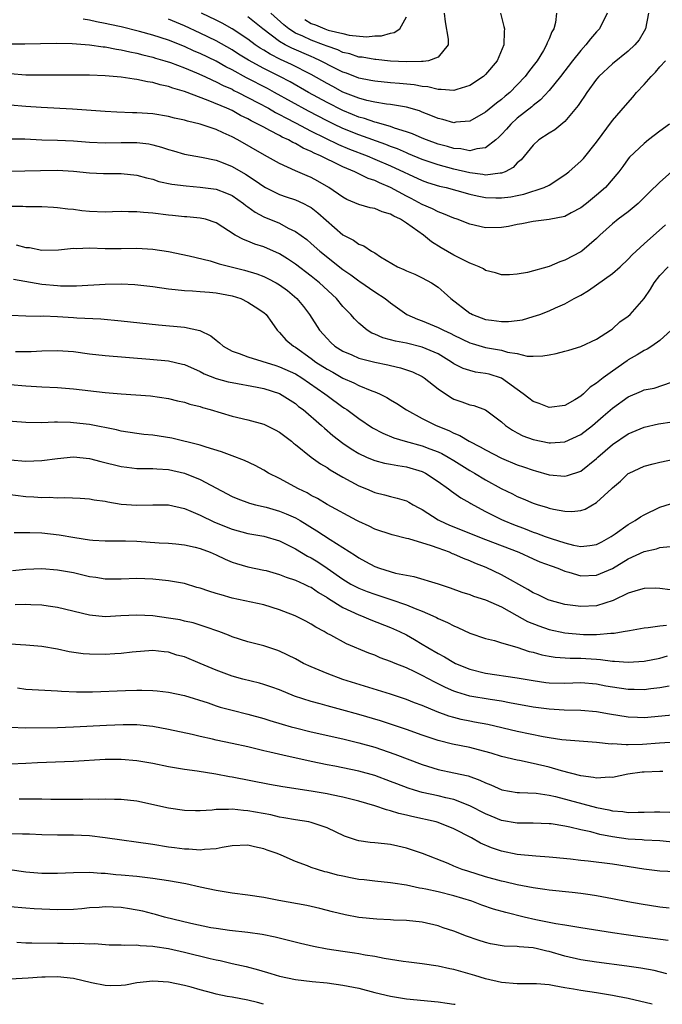
# Model space of a CAD drawing. Units: inches. Extents: x 2574000 to 2577000, y 1509000 to 1512000.
# Drawn here: x 2575556 to 2575637, y 1509000 to 1509124 of the extents above; entities that cross this region are included whole.
import ezdxf

# ---------------------------------------------------------------- set-up
doc = ezdxf.new("R2010")
doc.units = ezdxf.units.IN
doc.header["$MEASUREMENT"] = 0
doc.layers.add('LD25741509_2ft', color=100, linetype='Continuous')

msp = doc.modelspace()

# ---------------------------------------------------------------- linework, layer by layer
at = {"layer": 'LD25741509_2ft'}
for points, elevation in [([(2575635.55, 1509125), (2575635.15, 1509123), (2575635, 1509122.72), (2575634.36, 1509121.64), (2575633.83, 1509121), (2575633, 1509120.21), (2575631, 1509118.61), (2575629.29, 1509117), (2575629, 1509116.67), (2575627.77, 1509115), (2575627.48, 1509114.52), (2575627, 1509113.85), (2575626.67, 1509113.33), (2575625, 1509111.34), (2575623.73, 1509110.27), (2575623, 1509109.84), (2575621.73, 1509109), (2575621, 1509108.36), (2575619.49, 1509106.51), (2575619, 1509106.1), (2575618.47, 1509105.53), (2575617.45, 1509105), (2575617, 1509104.83), (2575616.83, 1509104.83), (2575615, 1509104.58), (2575614.65, 1509104.65), (2575613, 1509104.84), (2575611, 1509105.33), (2575609, 1509105.87), (2575607, 1509106.55), (2575605.27, 1509107.27), (2575605, 1509107.37), (2575603.87, 1509107.87), (2575603, 1509108.18), (2575602.42, 1509108.42), (2575599, 1509109.65), (2575597, 1509110.46), (2575595.85, 1509111), (2575595, 1509111.41), (2575592.64, 1509112.64), (2575588.38, 1509115), (2575587.48, 1509115.48), (2575584.85, 1509116.85), (2575583, 1509117.86), (2575582.24, 1509118.24), (2575581, 1509118.92), (2575579, 1509119.89), (2575578.22, 1509120.22), (2575577, 1509120.79), (2575575, 1509121.58), (2575573, 1509122.23), (2575571.31, 1509122.69), (2575569, 1509123.27), (2575567.58, 1509123.58), (2575567, 1509123.71), (2575565.91, 1509123.91), (2575565, 1509124.11), (2575564.22, 1509124.22)], 9118), ([(2575630.35, 1509125), (2575629.37, 1509123), (2575629, 1509122.62), (2575628.23, 1509121.77), (2575627.65, 1509121), (2575627, 1509120.3), (2575625.98, 1509119), (2575624.45, 1509117), (2575623, 1509115.23), (2575621.94, 1509114.06), (2575621, 1509113.36), (2575620.82, 1509113.18), (2575619, 1509111.75), (2575618.18, 1509111), (2575617.63, 1509110.37), (2575617, 1509109.68), (2575616.66, 1509109.34), (2575616.27, 1509109), (2575615, 1509108.02), (2575613.9, 1509107.9), (2575613, 1509107.64), (2575611.87, 1509107.87), (2575611, 1509107.92), (2575610.18, 1509108.18), (2575609, 1509108.48), (2575607.52, 1509109), (2575607, 1509109.21), (2575605.77, 1509109.77), (2575605, 1509110.04), (2575603.5, 1509110.5), (2575603, 1509110.69), (2575601.93, 1509111), (2575601.22, 1509111.22), (2575601, 1509111.26), (2575599.71, 1509111.71), (2575599, 1509111.89), (2575598.22, 1509112.22), (2575597, 1509112.7), (2575595, 1509113.71), (2575592.66, 1509115), (2575590.32, 1509116.32), (2575589.04, 1509117), (2575587, 1509118.02), (2575585.08, 1509119.08), (2575583.84, 1509119.84), (2575583, 1509120.37), (2575581, 1509121.49), (2575579, 1509122.48), (2575577, 1509123.4), (2575575, 1509124.22)], 9116), ([(2575623.94, 1509125), (2575623.81, 1509123.81), (2575623.59, 1509123), (2575623.35, 1509122.65), (2575623, 1509121.74), (2575622.75, 1509121.25), (2575622.69, 1509121), (2575622.3, 1509120.3), (2575621.5, 1509119), (2575621, 1509118.34), (2575620.4, 1509117.6), (2575619.98, 1509117), (2575619, 1509115.96), (2575618.04, 1509115), (2575617.47, 1509114.53), (2575617, 1509114.1), (2575616.36, 1509113.64), (2575615, 1509112.51), (2575613, 1509111.39), (2575611.23, 1509111.23), (2575611, 1509111.18), (2575609.59, 1509111.59), (2575609, 1509111.7), (2575608.1, 1509112.1), (2575607, 1509112.51), (2575606.66, 1509112.66), (2575605, 1509113.14), (2575603, 1509113.47), (2575602.48, 1509113.52), (2575601, 1509113.76), (2575600.02, 1509113.98), (2575599, 1509114.26), (2575597, 1509115.05), (2575595.74, 1509115.74), (2575595, 1509116.12), (2575593, 1509117.24), (2575590.51, 1509118.51), (2575589.14, 1509119.14), (2575587.81, 1509119.81), (2575587, 1509120.32), (2575586.57, 1509120.57), (2575585.94, 1509121), (2575585, 1509121.71), (2575583.02, 1509123.02), (2575581.75, 1509123.75), (2575581, 1509124.13), (2575579.17, 1509125)], 9114), ([(2575616.87, 1509125), (2575617.31, 1509123.31), (2575617.36, 1509123), (2575617.32, 1509122.68), (2575617.29, 1509121), (2575616.46, 1509119), (2575615, 1509117.25), (2575614.74, 1509117), (2575613, 1509115.88), (2575611.37, 1509115.37), (2575611, 1509115.23), (2575609.38, 1509115.37), (2575609, 1509115.35), (2575607.7, 1509115.7), (2575607, 1509115.76), (2575605.97, 1509115.97), (2575604.14, 1509116.14), (2575603, 1509116.22), (2575601, 1509116.4), (2575600.51, 1509116.51), (2575599, 1509116.8), (2575597.43, 1509117.43), (2575597, 1509117.57), (2575595.88, 1509118.12), (2575594.18, 1509119), (2575593.38, 1509119.38), (2575593, 1509119.52), (2575590.56, 1509120.56), (2575589.71, 1509121), (2575589, 1509121.41), (2575586.87, 1509123), (2575585.85, 1509123.85), (2575585, 1509124.53)], 9112), ([(2575609.77, 1509125), (2575609.9, 1509123.9), (2575610.29, 1509121.71), (2575610.28, 1509121), (2575609, 1509119.43), (2575607.8, 1509119), (2575607.12, 1509118.88), (2575606.9, 1509118.9), (2575605, 1509118.86), (2575603, 1509118.95), (2575601.14, 1509119.14), (2575601, 1509119.14), (2575599.43, 1509119.43), (2575599, 1509119.46), (2575597.85, 1509119.85), (2575597, 1509120.05), (2575596.35, 1509120.35), (2575595, 1509120.82), (2575594.56, 1509121), (2575593, 1509121.57), (2575591.92, 1509122.08), (2575591, 1509122.48), (2575590.17, 1509123), (2575589.52, 1509123.52), (2575587.92, 1509125)], 9110), ([(2575592.19, 1509124.19), (2575593, 1509123.71), (2575593.52, 1509123.52), (2575594.73, 1509123), (2575595.14, 1509122.86), (2575597, 1509122.41), (2575597.77, 1509122.23), (2575599.98, 1509122.02), (2575601, 1509122.13), (2575601.87, 1509122.13), (2575603, 1509122.49), (2575603.46, 1509122.54), (2575604.16, 1509123), (2575605, 1509124.54)], 9108), ([(2575554.86, 1509121.14), (2575556.88, 1509121.12), (2575560.81, 1509121.19), (2575562.85, 1509121.15), (2575565, 1509121), (2575566.75, 1509120.75), (2575567, 1509120.74), (2575568.44, 1509120.44), (2575569, 1509120.37), (2575570.1, 1509120.1), (2575571, 1509119.95), (2575571.74, 1509119.74), (2575573, 1509119.46), (2575573.34, 1509119.34), (2575574.53, 1509119), (2575575.22, 1509118.78), (2575577, 1509118.1), (2575578.52, 1509117.48), (2575579.59, 1509117), (2575580.53, 1509116.53), (2575581, 1509116.35), (2575581.88, 1509115.88), (2575583, 1509115.39), (2575583.25, 1509115.25), (2575583.79, 1509115), (2575586.31, 1509113.69), (2575587.59, 1509113), (2575588.48, 1509112.48), (2575589, 1509112.23), (2575589.78, 1509111.78), (2575591, 1509111.18), (2575593, 1509110.12), (2575596.43, 1509108.43), (2575597.84, 1509107.84), (2575600.04, 1509107), (2575601, 1509106.6), (2575603, 1509105.74), (2575607, 1509103.89), (2575607.66, 1509103.66), (2575609.19, 1509103.19), (2575610.01, 1509103), (2575611.36, 1509102.64), (2575613, 1509102.17), (2575613.95, 1509101.95), (2575615, 1509101.74), (2575616.3, 1509101.7), (2575617, 1509101.69), (2575618.16, 1509101.84), (2575619, 1509102.02), (2575619.84, 1509102.16), (2575622.4, 1509103), (2575623, 1509103.31), (2575625, 1509104.62), (2575625.49, 1509105), (2575626.28, 1509105.72), (2575627, 1509106.32), (2575627.33, 1509106.67), (2575629, 1509108.72), (2575631, 1509111.46), (2575632.63, 1509113.37), (2575633.58, 1509114.42), (2575634.05, 1509115), (2575635, 1509115.98), (2575635.88, 1509117), (2575636.44, 1509117.56), (2575637, 1509118.22), (2575637.7, 1509119)], 9120), ([(2575638.19, 1509111), (2575637, 1509110.11), (2575635.55, 1509109), (2575635, 1509108.55), (2575633.16, 1509106.84), (2575633, 1509106.63), (2575632.33, 1509105.67), (2575631.82, 1509105), (2575630.11, 1509103), (2575629, 1509102.03), (2575627.73, 1509101), (2575627, 1509100.44), (2575625.81, 1509099.81), (2575625, 1509099.35), (2575623, 1509098.96), (2575621, 1509098.74), (2575619.55, 1509098.44), (2575619, 1509098.35), (2575617.9, 1509098.1), (2575617, 1509097.95), (2575615, 1509097.92), (2575613, 1509098.39), (2575611.41, 1509099), (2575611, 1509099.13), (2575609.7, 1509099.7), (2575609, 1509099.92), (2575608.31, 1509100.31), (2575607, 1509100.86), (2575605.62, 1509101.62), (2575605, 1509101.92), (2575603, 1509103.01), (2575601.59, 1509103.59), (2575601, 1509103.89), (2575600.16, 1509104.16), (2575599, 1509104.75), (2575598.82, 1509104.82), (2575598.48, 1509105), (2575597, 1509105.6), (2575595.81, 1509106.19), (2575595, 1509106.57), (2575594.17, 1509107), (2575593.35, 1509107.35), (2575593, 1509107.54), (2575591.97, 1509107.97), (2575591, 1509108.55), (2575590.68, 1509108.68), (2575590.14, 1509109), (2575589.35, 1509109.35), (2575589, 1509109.55), (2575587.79, 1509110.21), (2575587, 1509110.6), (2575586.28, 1509111), (2575585.41, 1509111.41), (2575585, 1509111.65), (2575584.08, 1509112.08), (2575583, 1509112.7), (2575582.35, 1509113), (2575580, 1509114), (2575577, 1509115.11), (2575575.52, 1509115.52), (2575575, 1509115.73), (2575573.95, 1509115.95), (2575573, 1509116.24), (2575572.33, 1509116.33), (2575571, 1509116.63), (2575570.66, 1509116.66), (2575569, 1509116.92), (2575567, 1509117.09), (2575565, 1509117.17), (2575563, 1509117.19), (2575559, 1509117.17), (2575557, 1509117.19), (2575555, 1509117.34)], 9122), ([(2575638.47, 1509105), (2575637, 1509103.7), (2575635.64, 1509102.36), (2575634.23, 1509101), (2575633, 1509099.96), (2575631.72, 1509099), (2575631, 1509098.41), (2575629.41, 1509097), (2575629, 1509096.59), (2575627.13, 1509095), (2575627, 1509094.9), (2575625, 1509093.83), (2575624.35, 1509093.64), (2575623, 1509093.06), (2575620.3, 1509092.3), (2575619, 1509092.07), (2575618.01, 1509092.01), (2575617, 1509092), (2575616.23, 1509092.23), (2575615, 1509092.56), (2575614.74, 1509092.74), (2575614.2, 1509093), (2575613.36, 1509093.36), (2575613, 1509093.47), (2575612.09, 1509093.91), (2575611, 1509094.47), (2575609.39, 1509095.39), (2575608.15, 1509096.15), (2575607.16, 1509097), (2575605, 1509098.51), (2575604.24, 1509099), (2575603.4, 1509099.4), (2575603, 1509099.65), (2575601.93, 1509099.93), (2575601, 1509100.36), (2575600.45, 1509100.45), (2575599, 1509100.86), (2575597.5, 1509101.5), (2575597, 1509101.77), (2575595.22, 1509103), (2575593.82, 1509103.82), (2575593, 1509104.25), (2575592.47, 1509104.47), (2575591, 1509105.12), (2575589, 1509106.04), (2575587.08, 1509107.08), (2575583.73, 1509109), (2575583, 1509109.39), (2575581.89, 1509109.89), (2575581, 1509110.33), (2575579, 1509111), (2575577.37, 1509111.37), (2575577, 1509111.5), (2575575.76, 1509111.76), (2575575, 1509111.97), (2575573, 1509112.29), (2575571, 1509112.43), (2575570.43, 1509112.43), (2575568.49, 1509112.49), (2575567, 1509112.58), (2575562.88, 1509112.88), (2575558.91, 1509113.09), (2575557, 1509113.22), (2575555, 1509113.4)], 9124), ([(2575554.86, 1509109.14), (2575556.87, 1509109.13), (2575559, 1509109.03), (2575561, 1509108.97), (2575563, 1509108.89), (2575565, 1509108.74), (2575567, 1509108.65), (2575569, 1509108.69), (2575571, 1509108.7), (2575572.51, 1509108.51), (2575573, 1509108.4), (2575574.11, 1509108.11), (2575575, 1509107.79), (2575575.63, 1509107.63), (2575577, 1509107.21), (2575579.15, 1509106.85), (2575581, 1509106.45), (2575581.9, 1509106.1), (2575583, 1509105.65), (2575584.69, 1509104.69), (2575585.91, 1509103.91), (2575587, 1509103.13), (2575587.24, 1509103), (2575589, 1509102.13), (2575589.83, 1509101.83), (2575591, 1509101.44), (2575592, 1509101), (2575592.67, 1509100.67), (2575593, 1509100.47), (2575593.83, 1509099.83), (2575597, 1509097.05), (2575598.35, 1509096.35), (2575599, 1509095.85), (2575599.65, 1509095.65), (2575600.58, 1509095), (2575601, 1509094.75), (2575601.73, 1509094.27), (2575603.87, 1509093), (2575604.67, 1509092.67), (2575605, 1509092.51), (2575606.06, 1509092.06), (2575607, 1509091.62), (2575608.15, 1509091), (2575609, 1509090.42), (2575609.77, 1509089.77), (2575610.6, 1509089), (2575613, 1509087.18), (2575613.12, 1509087.12), (2575613.33, 1509087), (2575615, 1509086.37), (2575615.74, 1509086.26), (2575617, 1509086.09), (2575617.88, 1509086.12), (2575619, 1509086.24), (2575619.66, 1509086.34), (2575621, 1509086.72), (2575621.85, 1509087), (2575623, 1509087.45), (2575623.83, 1509087.83), (2575625, 1509088.34), (2575626.17, 1509089), (2575627, 1509089.44), (2575627.96, 1509090.04), (2575629, 1509090.74), (2575631, 1509092.18), (2575631.99, 1509093), (2575633, 1509093.95), (2575633.5, 1509094.5), (2575635, 1509095.91), (2575637.71, 1509098.29)], 9126), ([(2575555, 1509105.06), (2575556.88, 1509105.12), (2575558.84, 1509105.16), (2575561, 1509105.18), (2575563, 1509105.08), (2575565, 1509104.87), (2575566.78, 1509104.78), (2575569, 1509104.77), (2575571, 1509104.58), (2575572.23, 1509104.23), (2575573, 1509104.06), (2575573.78, 1509103.78), (2575575.42, 1509103.42), (2575577.2, 1509103.2), (2575579, 1509103.07), (2575581, 1509102.78), (2575582.29, 1509102.29), (2575583, 1509101.98), (2575584.44, 1509101), (2575584.75, 1509100.75), (2575585, 1509100.58), (2575585.91, 1509099.91), (2575587, 1509099.33), (2575589, 1509098.49), (2575590.1, 1509097.9), (2575591, 1509097.48), (2575592.43, 1509096.43), (2575593, 1509095.95), (2575594.07, 1509095), (2575597, 1509092.68), (2575597.98, 1509091.98), (2575599, 1509091.22), (2575599.14, 1509091.14), (2575601, 1509089.84), (2575602.34, 1509089), (2575603, 1509088.46), (2575605.06, 1509087), (2575606.39, 1509086.39), (2575607, 1509086.2), (2575609, 1509085.36), (2575609.68, 1509085), (2575610.59, 1509084.59), (2575611, 1509084.38), (2575613, 1509083.43), (2575613.32, 1509083.32), (2575615, 1509082.85), (2575617, 1509082.49), (2575617.75, 1509082.25), (2575619, 1509082.06), (2575620.25, 1509081.75), (2575621, 1509081.74), (2575622.23, 1509081.77), (2575623, 1509081.89), (2575623.91, 1509082.09), (2575625, 1509082.35), (2575625.49, 1509082.51), (2575627, 1509082.95), (2575629, 1509083.88), (2575630.76, 1509085), (2575631, 1509085.18), (2575631.95, 1509086.05), (2575633, 1509086.8), (2575633.23, 1509087), (2575634.99, 1509089.01), (2575635.8, 1509090.2), (2575636.27, 1509091), (2575637, 1509091.91), (2575638.01, 1509093)], 9128), ([(2575638.4, 1509085), (2575637, 1509083.72), (2575635.95, 1509083), (2575635.37, 1509082.63), (2575635, 1509082.47), (2575634.1, 1509081.9), (2575633, 1509081.27), (2575632.84, 1509081.16), (2575631, 1509079.86), (2575629.84, 1509079), (2575629, 1509078.33), (2575628.18, 1509077.82), (2575627.35, 1509077), (2575627, 1509076.7), (2575626.24, 1509076.24), (2575625, 1509075.53), (2575623, 1509075.28), (2575621.77, 1509075.77), (2575621, 1509076.01), (2575620.43, 1509076.43), (2575619.75, 1509077), (2575617, 1509078.96), (2575615.46, 1509079.46), (2575615, 1509079.57), (2575613.74, 1509079.74), (2575613, 1509079.91), (2575612.17, 1509080.17), (2575611, 1509080.78), (2575610.69, 1509081), (2575609, 1509082.02), (2575607, 1509082.88), (2575605, 1509083.36), (2575603.62, 1509083.62), (2575603, 1509083.81), (2575602.04, 1509084.04), (2575601, 1509084.5), (2575600.64, 1509084.64), (2575600.05, 1509085), (2575599, 1509085.89), (2575598.44, 1509086.44), (2575597.99, 1509087), (2575597, 1509088.02), (2575596.19, 1509089), (2575594.03, 1509091), (2575593, 1509091.83), (2575591, 1509093.36), (2575590.01, 1509094.01), (2575589, 1509094.64), (2575587, 1509095.52), (2575585.87, 1509095.87), (2575585, 1509096.24), (2575584.43, 1509096.43), (2575583.41, 1509097), (2575581, 1509098.56), (2575579.66, 1509099), (2575579, 1509099.16), (2575577.31, 1509099.3), (2575577, 1509099.32), (2575575.48, 1509099.48), (2575575, 1509099.52), (2575573, 1509099.77), (2575571.85, 1509099.85), (2575571, 1509099.96), (2575569.94, 1509099.94), (2575569, 1509099.98), (2575567.93, 1509099.93), (2575567, 1509099.91), (2575565, 1509099.98), (2575564.07, 1509100.07), (2575563, 1509100.22), (2575562.27, 1509100.27), (2575561, 1509100.46), (2575560.47, 1509100.47), (2575559, 1509100.57), (2575557, 1509100.59), (2575556.61, 1509100.61), (2575555, 1509100.6)], 9130), ([(2575555.78, 1509095.78), (2575557, 1509095.46), (2575557.43, 1509095.43), (2575559, 1509095.09), (2575561.13, 1509095.13), (2575563, 1509095.34), (2575563.32, 1509095.32), (2575565, 1509095.38), (2575567, 1509095.33), (2575569, 1509095.33), (2575571, 1509095.35), (2575573, 1509095.25), (2575575, 1509094.94), (2575577.61, 1509094.39), (2575580.26, 1509093.74), (2575581, 1509093.52), (2575581.38, 1509093.38), (2575584.57, 1509092.57), (2575586.12, 1509092.12), (2575587, 1509091.79), (2575587.54, 1509091.54), (2575588.57, 1509091), (2575589, 1509090.75), (2575590, 1509090), (2575591.19, 1509089), (2575592.01, 1509088.01), (2575592.79, 1509087), (2575594.06, 1509085), (2575595, 1509083.95), (2575595.47, 1509083.47), (2575595.99, 1509083), (2575597, 1509082.36), (2575598.11, 1509081.89), (2575599, 1509081.48), (2575601, 1509080.97), (2575602.66, 1509080.66), (2575603, 1509080.57), (2575604.28, 1509080.28), (2575605.76, 1509079.76), (2575607, 1509079.17), (2575607.11, 1509079.11), (2575607.26, 1509079), (2575609, 1509077.6), (2575610.56, 1509076.56), (2575611, 1509076.31), (2575611.99, 1509075.99), (2575613, 1509075.61), (2575613.5, 1509075.5), (2575615, 1509074.95), (2575617, 1509073.46), (2575617.51, 1509073), (2575618.4, 1509072.4), (2575619, 1509072.07), (2575619.71, 1509071.71), (2575621, 1509071.24), (2575623, 1509070.82), (2575623.18, 1509070.82), (2575625, 1509070.92), (2575627, 1509071.84), (2575628.47, 1509073), (2575629.83, 1509074.17), (2575631, 1509075.19), (2575633, 1509076.6), (2575634.68, 1509077.32), (2575635, 1509077.48), (2575636.28, 1509077.72), (2575638.45, 1509078.45)], 9132), ([(2575555.44, 1509091.44), (2575559, 1509090.81), (2575561, 1509090.63), (2575561.38, 1509090.62), (2575563.38, 1509090.62), (2575567, 1509090.82), (2575569, 1509090.84), (2575570.76, 1509090.76), (2575573, 1509090.52), (2575575, 1509090.23), (2575575.85, 1509090.15), (2575577, 1509090), (2575578.03, 1509089.97), (2575579, 1509089.88), (2575580.18, 1509089.82), (2575581, 1509089.74), (2575583, 1509089.35), (2575584.11, 1509089), (2575585, 1509088.56), (2575585.94, 1509087.94), (2575587, 1509087.26), (2575587.29, 1509087), (2575588.03, 1509085.97), (2575588.7, 1509085), (2575588.85, 1509084.85), (2575589, 1509084.73), (2575589.81, 1509083.81), (2575590.75, 1509083), (2575591, 1509082.86), (2575593, 1509081.44), (2575593.59, 1509081), (2575595, 1509080.09), (2575595.71, 1509079.71), (2575597, 1509078.97), (2575598.38, 1509078.38), (2575599, 1509078.04), (2575600.63, 1509077.37), (2575601, 1509077.25), (2575601.59, 1509077), (2575602.54, 1509076.54), (2575603, 1509076.24), (2575603.78, 1509075.78), (2575605, 1509074.95), (2575607, 1509073.89), (2575608.77, 1509073), (2575610.36, 1509072.36), (2575611, 1509072.02), (2575611.73, 1509071.73), (2575612.93, 1509071), (2575614.32, 1509070.32), (2575615, 1509069.91), (2575617, 1509068.86), (2575619, 1509068.04), (2575619.79, 1509067.79), (2575621, 1509067.36), (2575621.29, 1509067.29), (2575623, 1509066.78), (2575625, 1509066.61), (2575625.33, 1509066.67), (2575627, 1509067.25), (2575629, 1509068.84), (2575629.17, 1509069), (2575631, 1509070.59), (2575633, 1509071.94), (2575635, 1509072.8), (2575636.79, 1509073.21), (2575638.54, 1509073.46)], 9134), ([(2575555.1, 1509086.9), (2575557, 1509086.84), (2575558.8, 1509086.8), (2575559.19, 1509086.81), (2575561, 1509086.74), (2575563, 1509086.62), (2575563.42, 1509086.58), (2575566.43, 1509086.43), (2575569, 1509086.21), (2575573.71, 1509085.71), (2575577, 1509085.39), (2575578.96, 1509084.96), (2575580.32, 1509084.32), (2575581, 1509083.74), (2575581.44, 1509083.44), (2575581.88, 1509083), (2575583, 1509082.38), (2575583.92, 1509082.08), (2575585, 1509081.66), (2575588.54, 1509080.54), (2575589, 1509080.41), (2575591, 1509079.5), (2575591.8, 1509079), (2575594.71, 1509077), (2575595, 1509076.77), (2575597, 1509075.32), (2575597.2, 1509075.2), (2575597.49, 1509075), (2575599, 1509073.87), (2575600.71, 1509072.71), (2575602.01, 1509072.01), (2575603.43, 1509071.43), (2575604.83, 1509071), (2575607, 1509070.42), (2575607.95, 1509070.05), (2575609, 1509069.67), (2575609.46, 1509069.46), (2575610.29, 1509069), (2575611, 1509068.58), (2575613, 1509067.34), (2575613.58, 1509067), (2575615, 1509066.13), (2575616.94, 1509065.06), (2575618.37, 1509064.37), (2575619, 1509064.03), (2575619.74, 1509063.74), (2575621, 1509063.19), (2575621.61, 1509063), (2575622.69, 1509062.69), (2575623, 1509062.57), (2575623.57, 1509062.43), (2575625, 1509062.17), (2575625.86, 1509062.14), (2575627, 1509062.27), (2575627.54, 1509062.46), (2575629, 1509063.29), (2575630.93, 1509065.07), (2575631, 1509065.15), (2575632.03, 1509065.97), (2575633, 1509066.93), (2575633.11, 1509067), (2575635, 1509067.87), (2575636.15, 1509068.15), (2575637, 1509068.39), (2575641, 1509069.2)], 9136), ([(2575555.67, 1509082.33), (2575557.67, 1509082.33), (2575559, 1509082.39), (2575561, 1509082.45), (2575563, 1509082.31), (2575565, 1509082.05), (2575567, 1509081.84), (2575572.63, 1509081.37), (2575575, 1509081.13), (2575576.74, 1509080.74), (2575577, 1509080.68), (2575579, 1509079.79), (2575579.5, 1509079.5), (2575581, 1509078.91), (2575582.51, 1509078.51), (2575583, 1509078.4), (2575586.16, 1509077.84), (2575587, 1509077.66), (2575589, 1509077.03), (2575591, 1509075.76), (2575591.41, 1509075.41), (2575591.98, 1509075), (2575594.28, 1509073), (2575594.66, 1509072.66), (2575595.74, 1509071.74), (2575597, 1509070.77), (2575598.04, 1509070.04), (2575599, 1509069.46), (2575599.98, 1509069), (2575600.69, 1509068.69), (2575601, 1509068.57), (2575602.25, 1509068.25), (2575603, 1509068.13), (2575603.94, 1509067.94), (2575605, 1509067.8), (2575607, 1509067.2), (2575607.4, 1509067), (2575609, 1509065.93), (2575610.33, 1509065), (2575610.7, 1509064.7), (2575611, 1509064.49), (2575611.86, 1509063.86), (2575613, 1509063.24), (2575613.14, 1509063.14), (2575614.43, 1509062.43), (2575615, 1509062.15), (2575617, 1509061.14), (2575617.29, 1509061), (2575618.51, 1509060.51), (2575619.97, 1509059.97), (2575621, 1509059.56), (2575621.43, 1509059.43), (2575622.52, 1509059), (2575623.27, 1509058.73), (2575625, 1509058.18), (2575626.1, 1509057.9), (2575627, 1509057.75), (2575628.16, 1509057.84), (2575629, 1509057.99), (2575629.66, 1509058.34), (2575630.84, 1509059), (2575631.34, 1509059.34), (2575633, 1509060.53), (2575633.85, 1509061), (2575634.54, 1509061.46), (2575635, 1509061.72), (2575637, 1509062.71), (2575639, 1509063.31)], 9138), ([(2575555, 1509078.15), (2575557, 1509077.99), (2575559, 1509077.87), (2575561, 1509077.78), (2575563, 1509077.63), (2575567, 1509077.16), (2575569, 1509076.98), (2575570.86, 1509076.86), (2575572.73, 1509076.73), (2575575, 1509076.42), (2575576.12, 1509076.12), (2575577, 1509075.94), (2575577.69, 1509075.69), (2575579, 1509075.37), (2575579.27, 1509075.27), (2575580.25, 1509075), (2575583, 1509074.18), (2575585, 1509073.7), (2575587, 1509073.17), (2575587.37, 1509073), (2575588.45, 1509072.45), (2575589, 1509072.14), (2575590.49, 1509071), (2575590.77, 1509070.77), (2575591, 1509070.6), (2575593, 1509069.02), (2575594.16, 1509068.16), (2575595, 1509067.68), (2575595.4, 1509067.4), (2575597, 1509066.48), (2575599, 1509065.39), (2575599.95, 1509065), (2575601, 1509064.53), (2575602.24, 1509064.24), (2575603, 1509064.02), (2575603.84, 1509063.85), (2575605, 1509063.5), (2575605.33, 1509063.33), (2575605.86, 1509063), (2575606.59, 1509062.59), (2575607, 1509062.39), (2575609, 1509061.09), (2575609.16, 1509061), (2575610.43, 1509060.43), (2575615, 1509058.63), (2575619.21, 1509057), (2575621, 1509056.17), (2575621.82, 1509055.82), (2575623.28, 1509055.28), (2575624.09, 1509055), (2575625, 1509054.64), (2575625.49, 1509054.51), (2575627, 1509054.05), (2575629, 1509054.11), (2575631, 1509054.95), (2575633, 1509056.17), (2575635, 1509057.1), (2575636.57, 1509057.43), (2575637, 1509057.59), (2575638.27, 1509057.73)], 9140), ([(2575638.28, 1509052.28), (2575637, 1509052.44), (2575636.46, 1509052.46), (2575635, 1509052.45), (2575634.24, 1509052.24), (2575633, 1509051.83), (2575631.08, 1509050.92), (2575629, 1509050.26), (2575627, 1509050.15), (2575625.65, 1509050.35), (2575625, 1509050.42), (2575623, 1509050.95), (2575622.87, 1509051), (2575621.62, 1509051.62), (2575621, 1509051.88), (2575620.32, 1509052.32), (2575617, 1509054.18), (2575615.07, 1509055.07), (2575613.64, 1509055.64), (2575613, 1509055.93), (2575612.22, 1509056.22), (2575611, 1509056.78), (2575610.83, 1509056.83), (2575610.45, 1509057), (2575609, 1509057.51), (2575608.17, 1509057.83), (2575605.3, 1509058.7), (2575605, 1509058.76), (2575603.2, 1509059.2), (2575601, 1509059.93), (2575600.29, 1509060.29), (2575599, 1509060.87), (2575598.76, 1509061), (2575595.02, 1509063.02), (2575593.78, 1509063.78), (2575593, 1509064.18), (2575592.49, 1509064.49), (2575591.38, 1509065), (2575589, 1509066.3), (2575587.6, 1509067), (2575587, 1509067.37), (2575585.94, 1509067.94), (2575584.59, 1509068.59), (2575583, 1509069.18), (2575581.69, 1509069.69), (2575579.75, 1509070.25), (2575579, 1509070.51), (2575575.39, 1509071.39), (2575573, 1509071.77), (2575571.88, 1509071.88), (2575571, 1509071.99), (2575569, 1509072.3), (2575568.44, 1509072.44), (2575565, 1509073.1), (2575563, 1509073.35), (2575562.62, 1509073.38), (2575561, 1509073.41), (2575560.59, 1509073.41), (2575559, 1509073.34), (2575557, 1509073.38), (2575553, 1509073.68)], 9142), ([(2575555, 1509068.67), (2575557, 1509068.49), (2575559, 1509068.57), (2575561, 1509068.85), (2575563, 1509069.05), (2575565, 1509068.85), (2575566.46, 1509068.46), (2575569, 1509067.81), (2575569.72, 1509067.72), (2575571, 1509067.59), (2575571.56, 1509067.56), (2575573, 1509067.58), (2575573.52, 1509067.52), (2575575, 1509067.44), (2575577, 1509067), (2575579, 1509066.17), (2575583, 1509064.04), (2575583.73, 1509063.73), (2575585.2, 1509063.2), (2575585.95, 1509063), (2575587.32, 1509062.68), (2575589, 1509062.2), (2575589.85, 1509061.85), (2575591, 1509061.34), (2575591.59, 1509061), (2575593.71, 1509059.71), (2575595.38, 1509058.62), (2575597, 1509057.62), (2575598.6, 1509056.6), (2575599, 1509056.32), (2575599.86, 1509055.86), (2575601, 1509055.23), (2575601.62, 1509055), (2575603.62, 1509054.38), (2575605, 1509054.1), (2575605.95, 1509053.95), (2575609, 1509053.02), (2575610.52, 1509052.52), (2575611.99, 1509051.99), (2575613, 1509051.67), (2575613.48, 1509051.48), (2575615, 1509051.01), (2575617, 1509050.11), (2575618.95, 1509049.05), (2575620.29, 1509048.29), (2575621.71, 1509047.71), (2575623, 1509047.26), (2575625, 1509046.85), (2575627.35, 1509046.65), (2575629, 1509046.64), (2575630.79, 1509046.79), (2575631.21, 1509046.79), (2575632.36, 1509047), (2575633.16, 1509047.16), (2575635, 1509047.48), (2575635.51, 1509047.51), (2575637, 1509047.74), (2575637.8, 1509047.8)], 9144), ([(2575554.36, 1509064.36), (2575557, 1509064.03), (2575558, 1509064), (2575559, 1509063.91), (2575559.95, 1509063.95), (2575561, 1509063.88), (2575561.92, 1509063.92), (2575563.83, 1509063.83), (2575565, 1509063.75), (2575565.61, 1509063.61), (2575567, 1509063.44), (2575567.35, 1509063.35), (2575569, 1509063.09), (2575571, 1509062.93), (2575573, 1509063.01), (2575575, 1509062.99), (2575577, 1509062.51), (2575577.82, 1509062.18), (2575579, 1509061.67), (2575580.8, 1509060.8), (2575583, 1509059.9), (2575585, 1509059.36), (2575587, 1509059.04), (2575589, 1509058.45), (2575591, 1509057.43), (2575592.53, 1509056.53), (2575593, 1509056.3), (2575593.81, 1509055.81), (2575595.01, 1509055.01), (2575597, 1509053.61), (2575598.01, 1509053), (2575598.65, 1509052.65), (2575599, 1509052.48), (2575600.06, 1509052.06), (2575601, 1509051.72), (2575603.05, 1509051.05), (2575605, 1509050.36), (2575606.09, 1509049.91), (2575607, 1509049.58), (2575608.35, 1509049), (2575608.79, 1509048.79), (2575609, 1509048.67), (2575610.17, 1509048.17), (2575611, 1509047.71), (2575611.51, 1509047.51), (2575613, 1509046.81), (2575615, 1509046.12), (2575616.14, 1509045.86), (2575617, 1509045.6), (2575618.95, 1509045.05), (2575620.51, 1509044.51), (2575621, 1509044.41), (2575622.08, 1509044.08), (2575623, 1509043.91), (2575623.79, 1509043.79), (2575625.66, 1509043.66), (2575627, 1509043.66), (2575627.63, 1509043.63), (2575629, 1509043.52), (2575629.5, 1509043.5), (2575631, 1509043.27), (2575631.28, 1509043.28), (2575633, 1509043.14), (2575635, 1509043.28), (2575637, 1509043.67), (2575637.93, 1509043.93)], 9146), ([(2575555.5, 1509059.5), (2575557, 1509059.52), (2575557.48, 1509059.48), (2575559, 1509059.44), (2575561.19, 1509059.19), (2575563.15, 1509058.85), (2575565, 1509058.59), (2575565.45, 1509058.55), (2575567, 1509058.46), (2575569.55, 1509058.45), (2575571, 1509058.39), (2575573.79, 1509058.21), (2575575, 1509058.15), (2575575.93, 1509058.07), (2575577, 1509057.94), (2575578.35, 1509057.65), (2575579, 1509057.47), (2575580.23, 1509057), (2575581, 1509056.67), (2575582.12, 1509056.12), (2575583, 1509055.76), (2575583.58, 1509055.58), (2575585, 1509055.19), (2575587, 1509054.77), (2575587.31, 1509054.69), (2575589, 1509054.2), (2575589.85, 1509053.85), (2575591, 1509053.5), (2575592.12, 1509053), (2575592.71, 1509052.71), (2575593, 1509052.59), (2575593.93, 1509051.93), (2575595, 1509051.32), (2575595.18, 1509051.18), (2575597, 1509050.04), (2575599, 1509049.12), (2575599.32, 1509049), (2575600.5, 1509048.5), (2575603, 1509047.51), (2575604.15, 1509047), (2575605, 1509046.58), (2575606.01, 1509046.01), (2575607, 1509045.43), (2575607.7, 1509045), (2575609, 1509044.24), (2575609.81, 1509043.81), (2575611, 1509043.09), (2575611.19, 1509043), (2575613, 1509042.26), (2575615, 1509041.77), (2575619, 1509041.17), (2575621, 1509040.84), (2575622.6, 1509040.6), (2575623, 1509040.56), (2575625, 1509040.5), (2575627, 1509040.57), (2575629, 1509040.4), (2575630.16, 1509040.16), (2575631, 1509040.02), (2575633, 1509039.74), (2575633.75, 1509039.75), (2575635, 1509039.71), (2575635.83, 1509039.83), (2575637, 1509039.95), (2575638.15, 1509040.15)], 9148), ([(2575639, 1509036.49), (2575635, 1509036.13), (2575634.16, 1509036.16), (2575633, 1509036.23), (2575630.61, 1509036.61), (2575629, 1509036.9), (2575627, 1509037.06), (2575624.91, 1509037.09), (2575623, 1509037.2), (2575621, 1509037.46), (2575618, 1509038), (2575617, 1509038.21), (2575615.57, 1509038.43), (2575613, 1509038.88), (2575611.37, 1509039.37), (2575611, 1509039.5), (2575609.95, 1509039.95), (2575609, 1509040.43), (2575608.61, 1509040.61), (2575607, 1509041.47), (2575606.07, 1509041.93), (2575605, 1509042.43), (2575603.58, 1509043), (2575603, 1509043.25), (2575601.71, 1509043.71), (2575601, 1509044.01), (2575600.27, 1509044.27), (2575597.45, 1509045.45), (2575595.45, 1509046.55), (2575595, 1509046.78), (2575594.62, 1509047), (2575593.56, 1509047.56), (2575593, 1509047.93), (2575592.31, 1509048.31), (2575590.98, 1509048.98), (2575589.55, 1509049.55), (2575589, 1509049.75), (2575587, 1509050.36), (2575583, 1509051.22), (2575581.62, 1509051.62), (2575581, 1509051.82), (2575580.09, 1509052.09), (2575579, 1509052.49), (2575578.58, 1509052.58), (2575577, 1509053.05), (2575575, 1509053.41), (2575573, 1509053.61), (2575571, 1509053.68), (2575569, 1509053.61), (2575567, 1509053.61), (2575565.82, 1509053.82), (2575565, 1509053.93), (2575563, 1509054.41), (2575561, 1509054.77), (2575559, 1509054.91), (2575557, 1509054.84), (2575555.32, 1509054.68)], 9150), ([(2575639, 1509033.05), (2575636.95, 1509032.95), (2575634.78, 1509032.78), (2575633, 1509032.74), (2575632.72, 1509032.72), (2575631, 1509032.83), (2575630.82, 1509032.82), (2575629, 1509033.03), (2575624.63, 1509033.37), (2575623, 1509033.6), (2575622.28, 1509033.72), (2575619, 1509034.4), (2575615.27, 1509035.27), (2575613.59, 1509035.59), (2575613, 1509035.69), (2575611.92, 1509035.92), (2575611, 1509036.15), (2575610.34, 1509036.34), (2575608.89, 1509036.89), (2575607, 1509037.68), (2575606.04, 1509038.04), (2575605, 1509038.46), (2575603, 1509039.12), (2575596.98, 1509040.98), (2575595, 1509041.7), (2575593, 1509042.55), (2575592.04, 1509043), (2575591, 1509043.56), (2575589, 1509044.54), (2575588.66, 1509044.66), (2575587, 1509045.22), (2575585, 1509045.73), (2575583, 1509046.36), (2575582.55, 1509046.55), (2575581.34, 1509047), (2575579.62, 1509047.62), (2575579, 1509047.8), (2575578.1, 1509048.1), (2575577, 1509048.32), (2575576.47, 1509048.47), (2575575, 1509048.7), (2575573, 1509048.98), (2575571, 1509049.08), (2575568.97, 1509048.97), (2575567, 1509048.88), (2575565, 1509049.07), (2575561, 1509050.05), (2575559.79, 1509050.21), (2575559, 1509050.34), (2575557.63, 1509050.37), (2575557, 1509050.42), (2575555.63, 1509050.37)], 9152), ([(2575637.34, 1509029.34), (2575637, 1509029.35), (2575635, 1509029.28), (2575634.74, 1509029.26), (2575632.96, 1509029.04), (2575631, 1509028.62), (2575630.63, 1509028.63), (2575629, 1509028.51), (2575628.6, 1509028.6), (2575627, 1509028.81), (2575624.56, 1509029.44), (2575623, 1509029.89), (2575621, 1509030.38), (2575619.27, 1509030.73), (2575619, 1509030.77), (2575617, 1509031.26), (2575615.68, 1509031.68), (2575614.11, 1509032.11), (2575613, 1509032.38), (2575610.82, 1509032.82), (2575609, 1509033.28), (2575607, 1509033.94), (2575605, 1509034.64), (2575601.74, 1509035.74), (2575599, 1509036.56), (2575596.85, 1509037.15), (2575595, 1509037.63), (2575594.12, 1509037.88), (2575593, 1509038.18), (2575590.88, 1509038.88), (2575589, 1509039.64), (2575588.01, 1509040.01), (2575587, 1509040.34), (2575586.48, 1509040.48), (2575584.35, 1509041), (2575583, 1509041.37), (2575581, 1509042.12), (2575579, 1509043), (2575577, 1509043.8), (2575576.04, 1509044.04), (2575575, 1509044.39), (2575574.43, 1509044.43), (2575573, 1509044.61), (2575570.42, 1509044.42), (2575569, 1509044.23), (2575568.2, 1509044.2), (2575567, 1509044.11), (2575565, 1509044.14), (2575564.21, 1509044.21), (2575562.47, 1509044.47), (2575561, 1509044.79), (2575559, 1509045.14), (2575557, 1509045.3), (2575555, 1509045.42)], 9154), ([(2575555.92, 1509039.92), (2575557, 1509039.74), (2575561, 1509039.52), (2575561.47, 1509039.47), (2575563.4, 1509039.4), (2575565.42, 1509039.42), (2575569.58, 1509039.58), (2575571, 1509039.62), (2575571.62, 1509039.62), (2575573, 1509039.59), (2575573.55, 1509039.55), (2575575, 1509039.38), (2575577, 1509038.95), (2575580, 1509038), (2575581, 1509037.64), (2575581.49, 1509037.49), (2575583, 1509037.09), (2575585, 1509036.61), (2575587, 1509036.05), (2575587.78, 1509035.78), (2575589.32, 1509035.32), (2575590.46, 1509035), (2575591, 1509034.86), (2575593, 1509034.37), (2575597, 1509033.46), (2575599, 1509032.98), (2575601, 1509032.41), (2575603.56, 1509031.56), (2575607, 1509030.23), (2575609, 1509029.62), (2575611, 1509029.21), (2575612.81, 1509028.81), (2575614.28, 1509028.28), (2575615, 1509027.92), (2575615.66, 1509027.66), (2575617.06, 1509027.06), (2575619, 1509026.73), (2575619.27, 1509026.73), (2575621.39, 1509026.61), (2575623, 1509026.36), (2575623.81, 1509026.19), (2575629, 1509024.81), (2575630.53, 1509024.53), (2575631, 1509024.39), (2575632.32, 1509024.32), (2575633, 1509024.2), (2575634.25, 1509024.25), (2575635, 1509024.23), (2575636.29, 1509024.29), (2575637, 1509024.29), (2575638.25, 1509024.25)], 9156), ([(2575639, 1509020.41), (2575637, 1509020.63), (2575635, 1509020.71), (2575634.73, 1509020.73), (2575633, 1509020.83), (2575631, 1509021.11), (2575629.41, 1509021.41), (2575628.26, 1509021.74), (2575627, 1509022.02), (2575625.64, 1509022.36), (2575625, 1509022.48), (2575623.26, 1509022.74), (2575623, 1509022.77), (2575621, 1509022.83), (2575619, 1509022.84), (2575617, 1509023.17), (2575615.71, 1509023.71), (2575615, 1509024), (2575613, 1509025.04), (2575611, 1509025.82), (2575609.96, 1509026.04), (2575609, 1509026.28), (2575607, 1509026.72), (2575606.03, 1509027), (2575605.24, 1509027.24), (2575603.79, 1509027.79), (2575603, 1509028.11), (2575601, 1509028.84), (2575599, 1509029.39), (2575595.98, 1509030.02), (2575595, 1509030.2), (2575593, 1509030.62), (2575589.41, 1509031.41), (2575587.78, 1509031.78), (2575587, 1509031.98), (2575586.16, 1509032.16), (2575585, 1509032.46), (2575583, 1509032.91), (2575581, 1509033.33), (2575580.56, 1509033.44), (2575579, 1509033.78), (2575577.97, 1509034.03), (2575575, 1509034.67), (2575573.02, 1509035.02), (2575571, 1509035.23), (2575569.25, 1509035.25), (2575567.16, 1509035.16), (2575563, 1509034.94), (2575561, 1509034.88), (2575557, 1509034.81), (2575555, 1509034.92)], 9158), ([(2575639, 1509016.7), (2575637, 1509016.8), (2575634.97, 1509017.03), (2575631, 1509017.66), (2575627.95, 1509018.05), (2575627, 1509018.13), (2575625.7, 1509018.3), (2575623.48, 1509018.52), (2575623, 1509018.56), (2575621.33, 1509018.67), (2575619, 1509018.91), (2575617, 1509019.31), (2575615.73, 1509019.73), (2575614.34, 1509020.34), (2575613.23, 1509021), (2575611, 1509022.15), (2575609, 1509022.93), (2575608.75, 1509023), (2575605.68, 1509023.68), (2575605, 1509023.86), (2575604.07, 1509024.07), (2575603, 1509024.42), (2575602.51, 1509024.51), (2575601, 1509025.05), (2575599, 1509025.63), (2575598.17, 1509025.83), (2575597, 1509026.14), (2575595.57, 1509026.43), (2575595, 1509026.56), (2575593, 1509026.9), (2575589.42, 1509027.42), (2575587.72, 1509027.72), (2575583, 1509028.65), (2575582.69, 1509028.69), (2575580.97, 1509029.03), (2575578.59, 1509029.41), (2575577, 1509029.62), (2575575, 1509029.96), (2575573, 1509030.35), (2575571, 1509030.7), (2575569, 1509030.88), (2575567, 1509030.87), (2575563, 1509030.64), (2575558.44, 1509030.44), (2575557, 1509030.35), (2575555, 1509030.3)], 9160), ([(2575638.14, 1509012.14), (2575637, 1509012.25), (2575634.62, 1509012.62), (2575632.94, 1509012.94), (2575631, 1509013.32), (2575629, 1509013.7), (2575628.2, 1509013.8), (2575627, 1509013.98), (2575625.92, 1509014.08), (2575623, 1509014.4), (2575622.49, 1509014.49), (2575621, 1509014.69), (2575619, 1509015.08), (2575617.44, 1509015.44), (2575617, 1509015.53), (2575615, 1509016.08), (2575612.77, 1509016.77), (2575612.06, 1509017), (2575611, 1509017.42), (2575610.26, 1509017.74), (2575607.03, 1509019.03), (2575605.54, 1509019.54), (2575605, 1509019.7), (2575603.93, 1509019.93), (2575603, 1509020.16), (2575602.22, 1509020.22), (2575601, 1509020.38), (2575600.42, 1509020.42), (2575599, 1509020.61), (2575598.69, 1509020.69), (2575597.19, 1509021.19), (2575595, 1509022.26), (2575593, 1509022.94), (2575592.68, 1509023), (2575591, 1509023.25), (2575589.53, 1509023.53), (2575589, 1509023.6), (2575587.88, 1509023.88), (2575585, 1509024.42), (2575584.44, 1509024.44), (2575583, 1509024.62), (2575582.56, 1509024.56), (2575581, 1509024.58), (2575580.5, 1509024.5), (2575579, 1509024.42), (2575578.41, 1509024.41), (2575577, 1509024.44), (2575575, 1509024.73), (2575571, 1509025.6), (2575569, 1509025.84), (2575568.16, 1509025.84), (2575567, 1509025.89), (2575566.16, 1509025.84), (2575565, 1509025.85), (2575564.19, 1509025.81), (2575563, 1509025.82), (2575562.18, 1509025.82), (2575561, 1509025.84), (2575560.16, 1509025.84), (2575559, 1509025.87), (2575558.14, 1509025.86), (2575556.13, 1509025.87)], 9162), ([(2575638.05, 1509008.05), (2575634.51, 1509008.51), (2575632.75, 1509008.75), (2575631, 1509009.01), (2575627, 1509009.65), (2575626.25, 1509009.75), (2575625, 1509009.97), (2575623.86, 1509010.14), (2575621.33, 1509010.67), (2575619.86, 1509011), (2575617.57, 1509011.57), (2575616.01, 1509012.01), (2575614.52, 1509012.52), (2575613.25, 1509013), (2575611, 1509013.67), (2575609, 1509014.17), (2575607.47, 1509014.53), (2575607, 1509014.61), (2575606.65, 1509014.65), (2575605, 1509015.02), (2575603.28, 1509015.28), (2575603, 1509015.34), (2575601, 1509015.52), (2575599.69, 1509015.69), (2575599, 1509015.74), (2575597.96, 1509015.96), (2575597, 1509016.14), (2575596.3, 1509016.3), (2575595, 1509016.66), (2575594.71, 1509016.71), (2575593.79, 1509017), (2575593, 1509017.27), (2575592.53, 1509017.47), (2575591, 1509018.03), (2575589.19, 1509018.81), (2575588.71, 1509019), (2575587.44, 1509019.44), (2575587, 1509019.62), (2575585.84, 1509019.84), (2575585, 1509020.08), (2575583, 1509019.97), (2575581.78, 1509019.78), (2575581, 1509019.6), (2575579.51, 1509019.51), (2575579, 1509019.43), (2575577.56, 1509019.56), (2575577, 1509019.56), (2575575.75, 1509019.75), (2575575, 1509019.83), (2575573, 1509020.14), (2575567, 1509021.01), (2575565, 1509021.23), (2575563, 1509021.31), (2575561, 1509021.31), (2575559, 1509021.36), (2575557.44, 1509021.44), (2575556.55, 1509021.45), (2575555, 1509021.5)], 9164), ([(2575637.86, 1509003.86), (2575636.25, 1509004.25), (2575634.57, 1509004.57), (2575632.82, 1509004.82), (2575629, 1509005.31), (2575627, 1509005.62), (2575625, 1509006.08), (2575623, 1509006.66), (2575622.71, 1509006.71), (2575621.55, 1509007), (2575621, 1509007.12), (2575619.23, 1509007.23), (2575619, 1509007.28), (2575617.33, 1509007.33), (2575615.62, 1509007.62), (2575615, 1509007.78), (2575614.07, 1509008.07), (2575612.6, 1509008.6), (2575611, 1509009.22), (2575609.66, 1509009.66), (2575609, 1509009.89), (2575607, 1509010.34), (2575605, 1509010.57), (2575603.38, 1509010.62), (2575603, 1509010.66), (2575601.27, 1509010.73), (2575599, 1509010.96), (2575597.27, 1509011.27), (2575595.67, 1509011.67), (2575594.09, 1509012.09), (2575592.46, 1509012.46), (2575588.92, 1509013.08), (2575587, 1509013.45), (2575585, 1509013.77), (2575583, 1509014.02), (2575581, 1509014.34), (2575579, 1509014.78), (2575577.19, 1509015.19), (2575575, 1509015.59), (2575573, 1509015.88), (2575571, 1509016.1), (2575569, 1509016.3), (2575568.34, 1509016.34), (2575567, 1509016.48), (2575566.49, 1509016.49), (2575565, 1509016.62), (2575563, 1509016.59), (2575561, 1509016.49), (2575559, 1509016.48), (2575557, 1509016.65), (2575554.95, 1509016.95)], 9166), ([(2575636.02, 1509000), (2575633, 1509000.72), (2575631.65, 1509001), (2575631, 1509001.13), (2575629, 1509001.44), (2575627, 1509001.74), (2575626.09, 1509001.91), (2575625, 1509002.09), (2575623.65, 1509002.35), (2575623, 1509002.44), (2575621.43, 1509002.57), (2575621, 1509002.59), (2575619, 1509002.59), (2575617, 1509002.76), (2575615, 1509003.22), (2575613.64, 1509003.64), (2575611, 1509004.38), (2575610.48, 1509004.48), (2575609, 1509004.81), (2575607, 1509005.1), (2575605.31, 1509005.31), (2575604.59, 1509005.41), (2575602.21, 1509005.79), (2575601, 1509006.04), (2575599.8, 1509006.2), (2575599, 1509006.36), (2575598.45, 1509006.45), (2575597, 1509006.65), (2575595, 1509006.97), (2575593.3, 1509007.3), (2575591.66, 1509007.66), (2575588.45, 1509008.45), (2575586.8, 1509008.8), (2575585, 1509009.06), (2575582.68, 1509009.32), (2575581, 1509009.55), (2575580.34, 1509009.66), (2575577.82, 1509010.18), (2575574.48, 1509011), (2575573.34, 1509011.34), (2575573, 1509011.42), (2575571.74, 1509011.74), (2575570.06, 1509012.06), (2575569, 1509012.2), (2575567, 1509012.29), (2575566.22, 1509012.22), (2575565, 1509012.15), (2575564.05, 1509012.05), (2575563, 1509011.97), (2575561, 1509011.93), (2575558.05, 1509012.05), (2575557, 1509012.11), (2575555, 1509012.28)], 9168), ([(2575555.85, 1509007.85), (2575557, 1509007.77), (2575557.74, 1509007.74), (2575561, 1509007.7), (2575561.71, 1509007.71), (2575563, 1509007.65), (2575563.71, 1509007.71), (2575565, 1509007.62), (2575565.65, 1509007.65), (2575567.5, 1509007.5), (2575569, 1509007.5), (2575569.44, 1509007.44), (2575571, 1509007.5), (2575571.42, 1509007.42), (2575573, 1509007.35), (2575573.28, 1509007.28), (2575575, 1509007.02), (2575577, 1509006.57), (2575580.23, 1509005.77), (2575581, 1509005.6), (2575581.51, 1509005.51), (2575583, 1509005.16), (2575584.77, 1509004.77), (2575586.35, 1509004.35), (2575587.9, 1509003.9), (2575589, 1509003.56), (2575591, 1509003.12), (2575593.13, 1509002.87), (2575595, 1509002.69), (2575597, 1509002.43), (2575599, 1509002.02), (2575601, 1509001.48), (2575603, 1509001.01), (2575605, 1509000.7), (2575609, 1509000.32), (2575610.14, 1509000.14), (2575611, 1509000.03), (2575611.14, 1509000)], 9170), ([(2575586.96, 1509000), (2575586.23, 1509000.23), (2575585, 1509000.53), (2575583, 1509000.9), (2575582.39, 1509001), (2575581, 1509001.29), (2575580.58, 1509001.42), (2575579, 1509001.83), (2575577.83, 1509002.17), (2575577, 1509002.39), (2575575, 1509002.78), (2575573, 1509002.9), (2575571, 1509002.69), (2575569.57, 1509002.43), (2575569, 1509002.36), (2575567.67, 1509002.33), (2575567, 1509002.36), (2575565.29, 1509002.71), (2575563, 1509003.25), (2575561, 1509003.47), (2575559.44, 1509003.44), (2575559, 1509003.44), (2575557.28, 1509003.28), (2575555, 1509003.16)], 9172)]:
    msp.add_lwpolyline(points, dxfattribs=dict(at, elevation=elevation))

doc.saveas('drawing.dxf')
